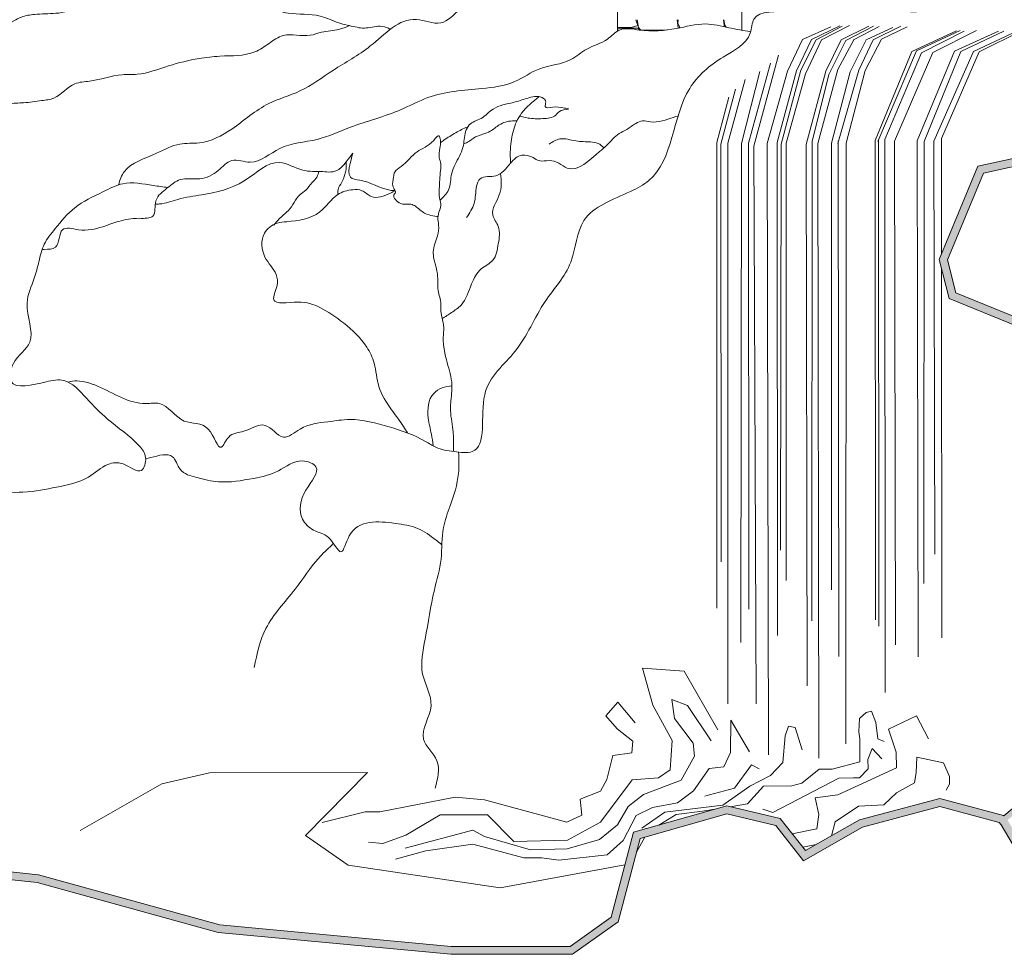
# Model space of a CAD drawing. Units: centimetres. Extents: x -13 to 19607, y 377 to 4710.
# Drawn here: x 5650 to 6344, y 2708 to 3367 of the extents above; entities that cross this region are included whole.
import ezdxf

# ---------------------------------------------------------------- set-up
doc = ezdxf.new("R2010")
doc.units = ezdxf.units.CM
for name, color, linetype, lineweight in [('base ALC S', 250, 'Continuous', 5), ('linhas de agua ALC S', 150, 'Continuous', 9), ('revestimento de pedra ALC S', 253, 'Continuous', 0), ('terreno ALC S', 25, 'Continuous', 0)]:
    doc.layers.add(name, color=color, linetype=linetype, lineweight=lineweight)
doc.layers.add('terreno em corte ALC S', color=25, linetype='Continuous')

msp = doc.modelspace()

# ---------------------------------------------------------------- hatches: boundary and pattern name
at = {"layer": 'terreno em corte ALC S'}
h = msp.add_hatch(color=256, dxfattribs=at)
h.dxf.hatch_style = 1
h.paths.add_polyline_path([(6329.03041, 3258.40906), (6367.41745, 3266.73027), (6362.00272, 3289.93583), (6359.67489, 3351.9901), (6403.72769, 3352.15439), (6472.82307, 3331.28249), (6503.72167, 3330.96824), (6521.35112, 3323.74988), (6554.77393, 3357.42406), (6612.28834, 3357.32547), (6657.87682, 3376.7959), (6687.86136, 3359.66876), (6707.36547, 3318.14421), (6727.66869, 3333.46096), (6743.82599, 3328.65564), (6830.75549, 3328.66144), (6883.89452, 3342.79686), (6943.28109, 3343.66515), (6967.21794, 3353.39732), (7125.06652, 3342.72517), (7210.26391, 3335.45806), (7249.38886, 3331.22769), (7294.28284, 3327.24263), (7613.60403, 3306.11027), (7864.25813, 3305.54445), (8000.75864, 3277.54272), (8157.19257, 3296.05369), (8334.14393, 3352.67818), (8472.52479, 3544.45138), (8514.14639, 3656.62507), (9161.00814, 3655.90175), (9560.63217, 3643.97669), (9578.06612, 3622.17137), (9692.29993, 3599.38191), (9692.29993, 3604.72629), (9581.11363, 3627.16719), (9563.33921, 3649.39836), (9161.09326, 3661.40166), (8510.32233, 3662.12935), (8467.62795, 3547.06444), (8330.74327, 3357.36471), (8156.02052, 3301.45337), (8000.9941, 3283.10895), (7864.8226, 3311.04319), (7613.79203, 3311.60986), (7294.70763, 3332.72655), (7249.92768, 3336.70149), (7210.79332, 3340.93288), (7125.48577, 3348.20938), (6966.32239, 3358.97043), (6942.16713, 3349.14945), (6883.13602, 3348.28636), (6830.03629, 3334.16139), (6744.62636, 3334.15569), (6726.57395, 3339.52463), (6709.46277, 3326.61596), (6692.09994, 3363.5817), (6658.23081, 3382.9277), (6611.16753, 3362.8274), (6552.48757, 3362.92799), (6520.03543, 3330.23177), (6504.8309, 3336.45725), (6473.66297, 3336.77423), (6404.53023, 3357.65742), (6353.9655, 3357.46884), (6356.52641, 3289.20112), (6360.79168, 3270.92173), (6325.05708, 3263.17549), (6297.72628, 3197.52125), (6304.89988, 3169.88364), (6382.58501, 3138.27334), (6432.24277, 3133.58657), (6497.0075, 3133.5813), (6540.34908, 3074.67118), (6604.49035, 3073.98195), (6676.71744, 3167.10992), (6717.40921, 3177.58624), (6750.38774, 3119.37769), (6742.11222, 3046.67798), (6711.33699, 3021.63788), (6697.55452, 3015.89468), (6631.98808, 3011.05998), (6591.85197, 3021.31197), (6561.45315, 3003.63283), (6378.92308, 3003.90302), (6366.23796, 2996.21611), (6366.78877, 2825.00771), (6343.25408, 2805.10958), (6343.08809, 2805.29102), (6298.16012, 2817.3628), (6241.70209, 2802.35614), (6203.5781, 2780.6116), (6185.65889, 2803.36114), (6148.04946, 2812.16347), (6082.37956, 2793.70584), (6066.53973, 2733.63685), (6037.5273, 2713.0326), (5953.64544, 2713.01365), (5790.58044, 2728.23877), (5662.91431, 2763.47074), (5428.19331, 2788.48509), (5144.75279, 2789.32805), (4787.71589, 2717.27405), (4787.71589, 2711.66316), (5145.29413, 2783.82641), (5427.89292, 2782.98596), (5661.88448, 2758.04934), (5789.58552, 2722.80774), (5953.38986, 2707.51359), (6039.28217, 2707.533), (6071.34965, 2730.3069), (6086.89577, 2789.26208), (6148.17465, 2806.48554), (6182.53008, 2798.4448), (6202.18846, 2773.48728), (6243.80594, 2797.22437), (6298.15244, 2811.66978), (6340.11246, 2800.39547), (6341.56284, 2798.81017), (6364.40985, 2759.82635), (6353.80261, 2735.02952), (6371.1127, 2720.39228), (6419.91903, 2715.65311), (6456.14634, 2751.18341), (6456.28021, 2803.18242), (6416.97191, 2805.89194), (6403.86843, 2834.27444), (6422.54634, 2953.65789), (6436.25045, 2983.30326), (6475.43549, 2986.34472), (6639.31894, 2985.66929), (6714.18917, 3016.86798), (6747.32325, 3043.82735), (6756.05473, 3120.53271), (6720.11782, 3183.96294), (6673.52429, 3171.96718), (6601.8182, 3079.51098), (6543.15271, 3080.14137), (6499.78937, 3139.08107), (6432.50197, 3139.08655), (6383.90794, 3143.67293), (6309.5299, 3173.93756), (6303.51425, 3197.11395)])
h.paths.add_polyline_path([(6380.03773, 2999.90137), (6562.52898, 2999.63123), (6592.44796, 3017.03131), (6631.63091, 3007.02278), (6685.8599, 3011.02149), (6638.22974, 2991.17383), (6475.23368, 2991.8456), (6432.61076, 2988.53729), (6417.2313, 2955.26774), (6398.17727, 2833.4802), (6413.34383, 2800.62898), (6450.76697, 2798.0494), (6450.65228, 2753.49877), (6417.89851, 2721.37517), (6373.35304, 2725.7006), (6360.45831, 2736.60427), (6370.55769, 2760.21386), (6346.01367, 2802.09329), (6345.95621, 2802.1561), (6370.79474, 2823.15662), (6370.24521, 2993.96731)], flags=16)

# ---------------------------------------------------------------- linework, layer by layer
at = {"layer": 'base ALC S'}
for p, q in [((6071.0686, 3358.56924), (6071.0686, 3624.02678)), ((6158.73112, 3359.09337), (6158.73112, 3624.02678))]:
    msp.add_line(p, q, dxfattribs=at)
at = {"layer": 'linhas de agua ALC S'}
for points in [[(6221.3374, 3361.58989), (6201.47678, 3352.55931), (6190.86597, 3330.21318), (6176.58699, 3279.1462), (6177.4863, 2848.0844)], [(6227.78128, 3362.33254), (6207.81185, 3352.49498), (6197.12395, 3330.43078), (6183.62347, 3279.83765), (6183.80769, 2932.4094)], [(6229.29558, 3362.03225), (6211.12347, 3352.32489), (6200.16543, 3330.85063), (6186.34061, 3278.68878), (6185.99833, 2992.50135)], [(6234.637, 3362.37462), (6214.72426, 3352.34836), (6203.46407, 3328.45296), (6189.98272, 3279.58317), (6189.91999, 2971.00339)], [(6248.22468, 3361.98267), (6228.7553, 3352.25443), (6217.77783, 3330.31416), (6204.1078, 3278.56822), (6204.72855, 2896.79062)], [(6251.40242, 3362.00417), (6231.92561, 3351.86677), (6219.95549, 3327.9425), (6208.31764, 3280.76738), (6208.02431, 2942.68151)], [(6265.17898, 3361.11242), (6246.18834, 3352.25771), (6235.04736, 3329.85845), (6221.78383, 3279.40191), (6221.78908, 2964.44126)], [(6270.66905, 3362.04429), (6251.33771, 3352.38502), (6241.15322, 3331.03719), (6226.2642, 3279.23725)], [(6275.2402, 3361.51352), (6256.98703, 3352.85592), (6245.62814, 3330.75065), (6232.09189, 3279.49116), (6231.89965, 2855.89499)], [(6255.4, 3361.73349), (6237.36247, 3352.43117)], [(6237.93753, 3352.8522), (6226.3085, 3331.41416), (6212.28974, 3279.24036), (6212.99898, 2845.87587)], [(6309.99915, 3358.67423), (6278.42845, 3344.05364), (6252.55581, 3281.26198), (6252.88462, 2943.44938)], [(6312.61858, 3359.03167), (6281.80686, 3344.47147), (6254.57789, 3280.74088)], [(6315.49329, 3358.46289), (6285.31212, 3343.26545), (6259.34217, 3282.00791), (6259.57862, 2892.07988)], [(6324.06686, 3358.87371), (6293.20192, 3343.43055), (6266.20295, 3280.93607), (6266.88405, 2925.72175)], [(6339.52014, 3358.53488), (6308.44601, 3344.25478), (6282.13497, 3281.01446), (6282.87889, 2917.29044)], [(6343.27671, 3358.44682), (6313.0231, 3344.01935), (6287.25551, 3280.69849), (6286.95594, 2969.03687)], [(6352.94758, 3358.68015), (6321.95827, 3344.19838), (6294.09023, 3280.92433), (6294.69908, 2989.71532)], [(6356.34561, 3358.97654), (6326.02779, 3343.95436), (6299.36199, 3282.73899), (6299.41026, 3201.56652)], [(6184.4328, 3341.59435), (6167.08221, 3277.36654), (6168.70105, 2884.11483)], [(6178.89427, 3335.81559), (6163.29759, 3279.41294), (6163.58369, 2950.93857)], [(6171.35834, 3330.05959), (6158.29785, 3279.33793), (6158.05348, 2927.32322)], [(6160.97278, 3324.37577), (6148.69021, 3279.42175), (6148.80674, 2884.23837)], [(6149.47783, 3311.83645), (6140.92001, 3279.92646), (6140.9539, 2951.65393)], [(6154.11983, 3317.66767), (6143.93841, 3278.86965), (6144.16187, 2984.14825)], [(6226.64553, 3281.15044), (6227.05916, 2917.5849)], [(6255.00509, 3282.12159), (6255.11698, 2938.90878)], [(6299.41654, 3191.00923), (6299.57138, 2930.63665)], [(6141.68692, 2865.84684), (6118.02306, 2907.23099), (6088.58086, 2909.29333), (6096.01026, 2883.30795), (6109.49309, 2858.285), (6108.11733, 2837.66164), (6099.98702, 2831.96634), (6081.41357, 2830.45395), (6059.12558, 2800.61888), (6035.85265, 2788.06865), (5997.88048, 2786.96874), (5979.44468, 2805.80469), (5946.04326, 2805.77583), (5921.88034, 2791.54648), (5905.45502, 2785.58418), (5895.35843, 2786.70528)], [(6083.42108, 2870.8132), (6071.23186, 2885.209), (6062.8103, 2875.68562), (6070.78869, 2866.60521), (6081.86972, 2857.74626), (6081.20488, 2849.55169), (6067.68597, 2847.77991), (6063.47514, 2830.72639), (6059.04273, 2822.53186), (6044.6373, 2816.99501), (6045.74541, 2805.6998), (6035.32922, 2800.60592), (5977.15029, 2816.33776), (5956.4631, 2818.34485), (5903.43305, 2807.9728), (5893.14421, 2808.0599), (5862.86384, 2800.47388)], [(6137.02877, 2858.0553), (6120.25225, 2882.868), (6109.17975, 2887.22699), (6111.193, 2873.81474), (6124.27866, 2856.37877), (6125.28519, 2847.32546), (6115.8904, 2830.22482), (6089.22459, 2820.11733), (6078.4913, 2811.70463), (6070.91475, 2798.87522), (6058.28732, 2788.35935), (6035.54159, 2781.80606), (6009.65518, 2781.17513), (5977.24463, 2790.63944), (5969.03682, 2795.05611), (5921.26277, 2782.43703)], [(6258.94915, 2857.57419), (6254.40506, 2859.34015), (6253.14286, 2871.07127), (6250.11347, 2878.89202), (6246.20043, 2878.13515), (6241.53009, 2873.72023), (6241.15144, 2864.38582), (6241.90884, 2859.34015), (6241.90884, 2843.19415), (6222.34392, 2838.14849), (6213.12949, 2838.02236), (6200.86129, 2828.28115), (6193.91895, 2826.2629), (6173.84924, 2826.01061), (6162.61521, 2813.64882), (6150.42687, 2811.60704)], [(6290.25279, 2859.40847), (6281.80072, 2875.69793), (6262.07933, 2866.24602), (6267.51282, 2850.15765), (6267.71408, 2839.09687), (6226.25895, 2819.99195), (6210.36102, 2817.77983), (6212.97718, 2806.11575), (6211.56852, 2796.0605), (6194.15138, 2792.5794)], [(6164.00455, 2850.19527), (6150.85617, 2872.5736), (6150.65074, 2849.78467), (6145.9256, 2839.72469), (6135.6534, 2838.49288), (6124.5596, 2822.68435), (6113.26027, 2814.26679), (6095.59217, 2810.98191), (6084.08741, 2805.43866), (6075.04788, 2787.78238), (6063.74855, 2777.7224), (6029.60935, 2773.79805), (6017.69373, 2775.44051), (6004.9563, 2775.44051), (5969.00382, 2785.08989), (5935.86223, 2780.56383), (5914.49623, 2774.60998)], [(6201.21586, 2851.65109), (6196.28529, 2867.45961), (6191.56015, 2868.28082), (6189.09481, 2861.50576), (6187.45129, 2842.82296), (6178.82272, 2833.58419), (6164.23624, 2825.98788), (6145.33557, 2812.64303), (6104.45253, 2807.71569), (6088.22253, 2796.42385)], [(6257.24934, 2845.33445), (6250.40729, 2852.5742), (6247.3887, 2844.93226), (6247.79113, 2838.29581), (6241.55278, 2832.06155), (6237.32679, 2832.06155), (6227.06362, 2831.65935), (6180.57743, 2807.52681), (6173.33285, 2809.94007)], [(6302.71156, 2823.34278), (6304.92519, 2827.56597), (6305.12636, 2832.99583), (6300.6992, 2842.44774), (6281.98395, 2846.46983), (6281.58151, 2835.81129), (6280.37402, 2828.3704), (6267.69605, 2821.33175), (6258.64027, 2812.88533), (6240.93124, 2811.87984), (6224.42972, 2801.0202), (6221.7823, 2790.99461)], [(6170.78407, 2838.28757), (6165.44265, 2841.16185), (6153.52693, 2824.73741), (6135.85893, 2820.01538), (6132.57179, 2818.98882)], [(6076.27787, 2770.56657), (5988.18365, 2754.37405), (5881.23226, 2770.42638), (5850.93613, 2791.35537), (5894.65197, 2835.65171), (5783.32753, 2835.46984), (5749.77805, 2827.74845), (5692.23581, 2794.83101)], [(6139.64167, 2809.80032), (6130.90319, 2808.33645), (6112.34808, 2806.19204), (6100.05363, 2798.67343)], [(6090.34594, 2790.23181), (6084.34942, 2779.60559)], [(6210.9896, 2784.83885), (6201.56248, 2783.17056)]]:
    msp.add_lwpolyline(points, dxfattribs=at)
at = {"layer": 'revestimento de pedra ALC S', "linetype": 'Continuous'}
for p, q in [((6085.2587, 3362.35937), (6083.91629, 3366.53552)), ((6084.7707, 3366.53537), (6085.86125, 3360.94658)), ((6113.66896, 3360.54223), (6113.1555, 3366.53226)), ((6113.7187, 3366.48337), (6113.55128, 3364.09784)), ((6146.08037, 3362.92137), (6145.64065, 3366.54882)), ((6145.96636, 3366.54938), (6146.55679, 3362.5853)), ((6071.0686, 3360.99994), (6080.56566, 3361.03435)), ((6085.3187, 3360.67137), (6071.0686, 3360.67137)), ((6080.5647, 3361.03537), (6085.25899, 3362.35557)), ((6086.78669, 3359.24538), (6085.31863, 3360.67018)), ((6085.8667, 3360.95337), (6087.15388, 3359.50538)), ((6087.1587, 3359.50137), (6089.4209, 3359.11359)), ((6113.55069, 3364.09938), (6114.26508, 3362.72564)), ((6114.2667, 3362.71337), (6114.59187, 3361.52112)), ((6114.5867, 3361.53137), (6114.63125, 3360.74056)), ((6146.08037, 3361.62931), (6146.08037, 3362.92257)), ((6146.55837, 3362.58537), (6147.49277, 3361.31732)), ((6071.0686, 3359.24137), (6072.37352, 3359.24137)), ((6072.0332, 3359.08706), (6071.0686, 3359.06382)), ((6086.47995, 3359.24137), (6086.7867, 3359.24137)), ((6091.2407, 3358.97737), (6088.07261, 3359.0586)), ((6089.42069, 3359.11337), (6106.03088, 3359.28114)), ((6091.25078, 3358.7938), (6091.24019, 3358.97725)), ((6092.1967, 3358.83737), (6092.15176, 3358.74301)), ((6103.07232, 3358.96559), (6092.19815, 3358.83614)), ((6157.27934, 3359.35086), (6158.73112, 3359.26376))]:
    msp.add_line(p, q, dxfattribs=at)
at = {"layer": 'terreno ALC S'}
for points in [[(6382.58501, 3138.27334), (6304.89988, 3169.88364), (6297.72628, 3197.52125), (6325.05708, 3263.17549), (6360.79168, 3270.92173)], [(6367.41745, 3266.73027), (6329.03041, 3258.40906), (6303.51425, 3197.11395), (6309.5299, 3173.93756), (6383.90794, 3143.67293)], [(5428.19331, 2788.48509), (5662.91431, 2763.47074), (5790.58044, 2728.23877), (5953.64544, 2713.01365), (6037.5273, 2713.0326), (6066.53973, 2733.63685), (6082.37956, 2793.70584), (6148.04946, 2812.16347), (6185.65889, 2803.36114), (6203.5781, 2780.6116), (6241.70209, 2802.35614), (6298.16012, 2817.3628), (6343.08809, 2805.29102), (6343.25408, 2805.10958), (6366.78877, 2825.00771)], [(6364.40985, 2759.82635), (6341.56284, 2798.81017), (6340.11246, 2800.39547), (6298.15244, 2811.66978), (6243.80594, 2797.22437), (6202.18846, 2773.48728), (6182.53008, 2798.4448), (6148.17465, 2806.48554), (6086.89577, 2789.26208), (6071.34965, 2730.3069), (6039.28217, 2707.533), (5953.38986, 2707.51359), (5789.58552, 2722.80774), (5661.88448, 2758.04934), (5427.89292, 2782.98596)]]:
    msp.add_lwpolyline(points, dxfattribs=at)
for points, knots in [([(6058.52656, 3403.78781), (6054.23296, 3402.90925), (6037.27408, 3399.2422), (6005.20154, 3387.3929), (5968.06693, 3385.06993), (5947.27513, 3360.2743), (5921.48573, 3372.92892), (5898.85472, 3346.80702), (5871.41302, 3332.37133), (5849.04866, 3315.36124), (5821.67595, 3308.07482), (5801.75847, 3289.89388), (5780.2196, 3278.31802), (5760.7872, 3280.2594), (5744.11693, 3270.38789), (5724.45706, 3264.84236), (5720.15303, 3253.52796), (5719.21748, 3250.0716)], [6.028248288, 6.028248288, 6.028248288, 6.028248288, 19.161731072, 58.076488439, 108.791262072, 125.728387893, 142.998417565, 180.556898782, 211.711604758, 239.494322344, 263.227759908, 294.835957343, 319.634239187, 333.498295163, 351.033538506, 377.284043992, 387.702995412, 387.702995412, 387.702995412, 387.702995412]), ([(5451.94225, 3208.73688), (5450.44423, 3212.05868), (5447.16332, 3219.33391), (5438.38125, 3226.93901), (5434.69092, 3235.57023), (5427.97325, 3245.20561), (5414.48434, 3237.49792), (5404.07014, 3247.77096), (5402.5045, 3259.378), (5405.65142, 3271.29741), (5409.31956, 3282.54563), (5416.58028, 3293.35428), (5428.21483, 3301.61965), (5425.84906, 3314.15581), (5430.54398, 3321.79556), (5439.14125, 3330.26832), (5456.6306, 3329.58529), (5468.98137, 3341.5724), (5487.87737, 3345.48251), (5504.21268, 3338.06754), (5519.97573, 3341.49767), (5529.93226, 3345.4789), (5537.1877, 3355.6519), (5554.60874, 3356.43444), (5570.89444, 3353.83339), (5592.99778, 3353.22319), (5609.59907, 3359.77936), (5626.90495, 3363.68331), (5639.59005, 3360.99702), (5649.76301, 3368.98995), (5661.98583, 3370.6891), (5672.80563, 3370.76674), (5683.45318, 3371.77963), (5689.40594, 3376.89592), (5691.87607, 3385.00552), (5701.72497, 3382.52663), (5711.52801, 3382.72307), (5728.58033, 3376.95867), (5750.8072, 3381.64815), (5771.93954, 3381.17177), (5786.75454, 3378.52804), (5798.2764, 3377.34245), (5810.8084, 3380.19224), (5820.82354, 3375.3371), (5827.77831, 3374.43958), (5832.85187, 3372.3033), (5843.90897, 3369.76324), (5858.99235, 3371.51445), (5873.79191, 3363.96394), (5883.89645, 3361.94287), (5893.18435, 3359.88439), (5900.41574, 3362.39144), (5907.39835, 3361.71177), (5909.94814, 3360.28556), (5910.74856, 3359.72755)], [0, 0, 0, 0, 10.852131451, 23.767791651, 33.487211889, 39.598501073, 55.726362519, 66.599882055, 77.49047991, 89.695273783, 103.329762209, 112.626423205, 128.910123534, 141.300052243, 146.229347242, 155.37819089, 176.147612721, 193.396768463, 204.51524724, 232.065024481, 243.433045438, 252.075042155, 263.727848416, 278.32351232, 300.123409968, 314.653709281, 343.651032516, 352.738524619, 367.821562045, 379.641687728, 389.180791844, 404.17648806, 412.671173578, 420.123428888, 427.004868386, 433.839459842, 445.559326999, 458.214481591, 485.982567689, 511.969921366, 521.322025131, 531.095607474, 546.680856282, 558.096817998, 563.339920131, 567.598609216, 574.521049699, 597.22208874, 611.265258365, 623.196655065, 628.244929493, 639.412444895, 645.415010411, 648.38205085, 648.38205085, 648.38205085, 648.38205085]), ([(5683.7509, 3111.02765), (5685.78962, 3111.54602), (5692.54189, 3112.49425), (5711.75168, 3106.3809), (5729.02372, 3093.66561), (5752.73588, 3097.90439), (5762.74123, 3079.41207), (5783.85805, 3084.38535), (5790.52295, 3058.36406), (5796.66827, 3075.36539), (5809.14412, 3075.06848), (5823.05162, 3085.60473), (5834.54119, 3067.40453), (5849.33779, 3081.26873), (5865.19247, 3082.62566), (5886.51532, 3086.06007), (5910.00631, 3079.72986), (5930.31977, 3073.02422), (5944.17585, 3063.68655), (5955.22842, 3061.96766), (5981.05062, 3058.97643), (5968.92419, 3107.22541), (6002.73233, 3131.43385), (6016.52765, 3167.00502), (6041.326, 3192.76026), (6042.62357, 3231.41688), (6073.39015, 3241.44355), (6110.55307, 3261.39927), (6109.30539, 3311.83533), (6142.27163, 3339.76647), (6165.35651, 3350.52065), (6166.01447, 3374.45591), (6191.04807, 3369.83518), (6209.26371, 3381.10978), (6227.30501, 3376.46269), (6247.5814, 3378.15973), (6265.79724, 3373.33264), (6286.58161, 3370.55017), (6305.38062, 3383.43818), (6327.52567, 3373.77411), (6350.5634, 3379.55992), (6368.76675, 3382.26687), (6381.05298, 3381.97209), (6385.39591, 3381.77577)], [21.35614843, 21.35614843, 21.35614843, 21.35614843, 27.88100128, 42.720178823, 79.310077184, 88.565088657, 109.958555915, 127.842717722, 143.675061145, 152.517195648, 164.070680566, 179.537746095, 194.796099991, 207.903204643, 228.105921709, 243.607755854, 271.844251213, 299.530451176, 307.819768843, 321.038489983, 333.892678769, 374.912854431, 412.5531225, 453.359960185, 486.431273829, 517.146610707, 555.944439549, 570.932204195, 642.028001506, 674.39406095, 699.877977502, 709.973414758, 736.017048174, 752.7639772, 774.383434192, 787.751803886, 813.786709902, 830.762035123, 848.332761913, 876.728436653, 894.906760457, 918.758537316, 931.780240534, 931.780240534, 931.780240534, 931.780240534]), ([(5571.5578, 3277.67102), (5574.02068, 3279.83887), (5579.04191, 3284.25859), (5586.61205, 3291.18245), (5596.6916, 3296.25963), (5609.09301, 3297.46327), (5621.59179, 3298.86363), (5631.96009, 3304.16384), (5641.81759, 3307.81575), (5653.0638, 3307.68671), (5663.64227, 3309.40036), (5677.14837, 3310.81993), (5685.43657, 3322.44048), (5703.3749, 3322.99541), (5717.32305, 3328.40117), (5736.59312, 3327.41172), (5754.13708, 3334.38859), (5773.59242, 3339.08644), (5793.87471, 3341.54888), (5812.02415, 3340.53112), (5825.27039, 3349.69595), (5837.15607, 3358.38677), (5851.14082, 3353.51446), (5863.61436, 3358.66224), (5873.34119, 3358.86491), (5879.59274, 3361.23968), (5881.95817, 3362.33894)], [0, 0, 0, 0, 9.846912125, 20.075469153, 30.712892769, 42.94081948, 57.235203773, 67.968780477, 77.662897197, 88.417098056, 101.237822032, 110.141632946, 127.980575814, 138.36420352, 161.920349743, 172.366984576, 195.405359592, 217.467598763, 232.304538649, 257.114361656, 268.834221851, 280.157366023, 299.255932882, 307.586427346, 319.979646756, 327.791525122, 327.791525122, 327.791525122, 327.791525122]), ([(5665.3088, 3204.33061), (5665.811, 3204.41201), (5669.22684, 3204.85363), (5678.30696, 3204.13925), (5676.37019, 3222.26163), (5694.03532, 3216.74028), (5706.25655, 3219.68872), (5720.34845, 3225.0411), (5731.26106, 3226.97944), (5746.29295, 3225.80633), (5743.55484, 3240.64983), (5753.46223, 3247.42274), (5763.06757, 3256.02791), (5777.13281, 3252.61121), (5789.34279, 3258.87077), (5798.70823, 3269.96653), (5816.15295, 3262.55955), (5833.2619, 3279.59713), (5859.0627, 3280.23964), (5886.30389, 3293.17193), (5913.49099, 3299.76615), (5942.2733, 3315.48347), (5970.35253, 3317.26436), (5998.06495, 3320.54696), (6016.21118, 3334.41863), (6036.29734, 3335.00553), (6049.49264, 3347.49245), (6063.01958, 3350.46069), (6072.57937, 3361.82663), (6090.99246, 3357.79434), (6110.65705, 3359.11055), (6131.72292, 3365.23285), (6149.13116, 3360.73386), (6159.75395, 3358.8846), (6164.84761, 3358.07894)], [17.97795137, 17.97795137, 17.97795137, 17.97795137, 19.418700188, 27.614063991, 40.83869218, 52.089719345, 69.367356593, 81.226159791, 95.849419793, 105.625988644, 116.546368912, 128.688354179, 139.534570773, 153.474668924, 167.617558317, 179.510655358, 192.413472648, 215.423600216, 242.450719685, 267.532494876, 304.97568456, 326.079937769, 364.657823695, 388.194149426, 408.079595681, 430.96617954, 444.485412682, 460.538382427, 471.251037554, 485.180849969, 511.455046125, 532.065884228, 548.888884898, 564.39090859, 564.39090859, 564.39090859, 564.39090859]), ([(5945.9162, 3239.39088), (5948.30475, 3241.57221), (5953.62822, 3246.62808), (5952.94301, 3259.20362), (5958.83243, 3268.25275), (5963.04517, 3277.87512), (5962.7598, 3285.73415), (5966.62445, 3294.18069), (5975.89191, 3296.1456), (5983.63067, 3305.69687), (5996.24385, 3307.5453), (6007.19076, 3311.07613), (6015.83198, 3313.72674), (6021.34447, 3309.13357), (6018.53958, 3303.72844), (6027.63924, 3305.3937), (6030.84299, 3304.87229), (6038.8933, 3303.19246), (6029.98925, 3303.45569), (6027.35341, 3297.32566), (6017.63255, 3296.60582), (6009.31483, 3296.64987), (6003.98418, 3298.03466), (6002.00327, 3298.58797)], [0.552837472, 0.552837472, 0.552837472, 0.552837472, 9.840928523, 21.802059476, 35.165535651, 41.708935606, 52.932978982, 58.377446688, 67.87984852, 78.66911956, 93.713401863, 103.749251612, 114.384051114, 118.298892548, 121.721381628, 127.118757859, 135.492119332, 138.411084687, 143.742967051, 148.85659165, 158.369520053, 168.714789906, 174.824089113, 174.824089113, 174.824089113, 174.824089113]), ([(5995.6198, 3265.51619), (5995.44705, 3268.79423), (5995.23094, 3276.50252), (5996.81438, 3286.31471), (5999.64894, 3294.77441), (6004.911, 3303.63597), (6011.17532, 3308.79149), (6015.78219, 3312.31608)], [4.361739462, 4.361739462, 4.361739462, 4.361739462, 14.194913311, 27.492797936, 33.888834893, 40.887046981, 58.054172559, 58.054172559, 58.054172559, 58.054172559]), ([(5964.60689, 3227.05699), (5966.76229, 3230.28525), (5971.24928, 3237.00561), (5970.67585, 3246.75508), (5974.21127, 3257.18551), (5987.40942, 3254.28194), (5994.20978, 3264.6726), (6002.67032, 3272.53331), (6010.69148, 3270.07773), (6016.24058, 3266.137), (6022.8728, 3267.76583), (6029.7633, 3265.8718), (6040.62693, 3256.59572), (6053.6376, 3270.01691), (6064.89791, 3278.75611), (6070.01279, 3285.86523), (6078.21664, 3289.15645), (6082.93184, 3293.14242), (6088.74264, 3295.92434), (6097.88179, 3292.96946), (6106.27204, 3296.33865), (6112.69631, 3298.39774), (6113.7676, 3298.7296)], [0, 0, 0, 0, 11.270622503, 23.462423847, 29.335495808, 40.544469013, 54.132971625, 64.07715827, 72.086078729, 76.848263687, 83.94828792, 90.922642752, 97.923145571, 123.530839425, 130.07486705, 142.373609595, 148.407717296, 156.085961278, 161.030137476, 166.754291999, 183.393535075, 186.731442537, 186.731442537, 186.731442537, 186.731442537]), ([(5946.1889, 3279.70874), (5946.98765, 3280.31263), (5950.45168, 3282.88044), (5956.63313, 3286.87292), (5962.37195, 3289.78815), (5965.25924, 3290.86463), (5965.30302, 3290.88087)], [5.178191633, 5.178191633, 5.178191633, 5.178191633, 8.182441699, 18.117506116, 27.235868225, 27.376170537, 27.376170537, 27.376170537, 27.376170537]), ([(5962.56113, 3279.12021), (5963.21419, 3279.30216), (5966.26858, 3280.32925), (5971.50937, 3285.33784), (5980.88174, 3286.40354), (5987.79484, 3293.34971), (5994.76296, 3295.28288), (5999.05668, 3295.29345), (6000.13719, 3295.24926)], [2.673583468, 2.673583468, 2.673583468, 2.673583468, 4.706644447, 12.40495455, 23.474831272, 31.291701221, 40.92073602, 44.165257323, 44.165257323, 44.165257323, 44.165257323]), ([(5944.23099, 3227.59855), (5945.0886, 3227.7177), (5941.25384, 3228.10781), (5934.68777, 3229.67583), (5930.60936, 3233.47323), (5924.68084, 3237.72428), (5917.89449, 3234.30558), (5911.82627, 3242.58392), (5915.14357, 3244.59212), (5913.62935, 3247.10251), (5911.89197, 3250.27146), (5913.09039, 3254.60175), (5913.59867, 3260.05191), (5921.60106, 3264.44131), (5928.85805, 3274.94872), (5938.59925, 3277.09524), (5945.39727, 3286.51112), (5946.43775, 3280.2188), (5945.8236, 3275.73711), (5944.61201, 3269.82915), (5946.95478, 3264.85572), (5945.69782, 3257.43791), (5945.46657, 3249.55614), (5945.06519, 3241.64292), (5947.48723, 3234.93951), (5943.43293, 3228.57975), (5945.41484, 3220.9507), (5944.16045, 3212.66905), (5940.43527, 3205.09107), (5942.0189, 3194.77647), (5945.00498, 3186.42143), (5943.655, 3175.86337), (5946.75413, 3169.11156), (5945.88694, 3159.80045), (5949.2257, 3151.73514), (5947.77297, 3141.76798), (5948.68854, 3134.05057), (5950.89685, 3123.66189), (5955.16559, 3112.14351), (5953.74529, 3100.5724), (5952.79458, 3089.31755), (5955.24996, 3078.87373), (5955.44918, 3068.59815), (5955.45052, 3063.45867), (5955.44812, 3062.02897)], [0, 0, 0, 0, 6.609724023, 11.60458701, 19.809489896, 23.195211502, 32.500060004, 39.65601894, 40.215614301, 43.291023215, 45.679016174, 51.804607585, 55.551461022, 61.468011937, 76.90210687, 91.126864134, 96.048101049, 99.222767475, 104.949949889, 111.698650881, 115.965216914, 120.864681719, 133.613437891, 139.963374206, 144.410367464, 154.201123103, 159.605474354, 167.358326875, 178.957680693, 183.831967075, 198.163246834, 205.140077451, 215.056550281, 219.371921214, 232.840765974, 239.969438433, 249.182515039, 255.980467514, 271.902796561, 285.208060434, 290.361207234, 305.745693591, 316.874585731, 321.163980632, 321.163980632, 321.163980632, 321.163980632]), ([(6022.86158, 3278.89164), (6025.28946, 3280.43499), (6031.08398, 3284.11843), (6041.40041, 3280.33631), (6050.2414, 3280.64185), (6057.57208, 3279.66982), (6060.246, 3277.47135), (6061.41698, 3276.10899)], [0, 0, 0, 0, 8.256078794, 19.70438784, 30.023847281, 35.454163917, 40.89679871, 40.89679871, 40.89679871, 40.89679871]), ([(5745.16886, 3236.44566), (5746.13139, 3236.44747), (5751.52026, 3236.68714), (5762.19096, 3240.7262), (5782.68629, 3243.64367), (5807.40818, 3248.89163), (5829.05126, 3271.54848), (5847.94376, 3258.8648), (5862.32465, 3259.964), (5875.8827, 3257.63646), (5889.3117, 3282.74328), (5877.40105, 3254.42177), (5895.56276, 3253.32562), (5904.30437, 3246.8281), (5912.97971, 3246.02407), (5914.28085, 3245.94367)], [8.513308251, 8.513308251, 8.513308251, 8.513308251, 11.41927741, 24.855787285, 42.005837473, 73.436764157, 101.614311069, 118.789401281, 132.953219358, 144.47523795, 159.49248762, 176.397841363, 183.267873837, 205.595471797, 209.479621162, 209.479621162, 209.479621162, 209.479621162]), ([(5874.10761, 3243.47935), (5873.86442, 3244.56367), (5873.61286, 3247.53635), (5876.64047, 3251.42562), (5878.23529, 3255.58042), (5879.81103, 3260.31106), (5879.86127, 3263.8171), (5879.78675, 3266.26359)], [3.578663113, 3.578663113, 3.578663113, 3.578663113, 6.872959525, 12.798395704, 17.164538156, 20.382088782, 27.641369883, 27.641369883, 27.641369883, 27.641369883]), ([(5828.80335, 3221.68174), (5829.98023, 3223.18063), (5832.91731, 3226.92132), (5838.76995, 3231.30106), (5843.17665, 3237.52257), (5846.40184, 3243.25578), (5852.11347, 3246.36304), (5854.96522, 3251.49375), (5859.4063, 3255.10503), (5860.12306, 3258.12612), (5860.30163, 3259.49597)], [0, 0, 0, 0, 5.703182814, 14.23318945, 21.61966017, 28.527509605, 33.469918928, 40.453766761, 45.786099917, 49.824530582, 49.824530582, 49.824530582, 49.824530582]), ([(5947.4658, 3155.82961), (5949.62625, 3157.19324), (5954.20672, 3160.12448), (5963.52239, 3166.47088), (5967.258, 3179.10428), (5973.21704, 3191.29786), (5985.1333, 3196.19901), (5986.89086, 3208.63659), (5988.95049, 3219.9917), (5979.85581, 3230.42319), (5989.74799, 3242.95771), (5989.13088, 3252.97817), (5988.47057, 3258.02295)], [6.197921943, 6.197921943, 6.197921943, 6.197921943, 13.883242406, 22.474679097, 39.13562622, 51.735850545, 61.886702733, 74.22794441, 86.28985253, 95.335677289, 110.257742552, 125.285958652, 125.285958652, 125.285958652, 125.285958652]), ([(5754.0984, 3248.2629), (5750.68732, 3248.65079), (5740.12682, 3249.98673), (5723.95923, 3253.39867), (5705.99495, 3243.75067), (5688.00683, 3235.85663), (5676.12622, 3220.9546), (5666.00065, 3208.89236), (5663.20886, 3196.13548), (5659.7028, 3182.2022), (5650.73617, 3164.43645), (5663.47481, 3139.20699), (5644.336, 3127.87953), (5640.18554, 3103.9976), (5665.04076, 3110.77091), (5683.47653, 3114.28217), (5697.1665, 3099.02075), (5712.69404, 3082.51783), (5729.92751, 3071.60814), (5739.88106, 3058.63806), (5735.86514, 3043.83267), (5723.42491, 3055.15416), (5709.4286, 3053.6689), (5696.89907, 3040.93698), (5674.76614, 3036.92916), (5655.49648, 3032.678), (5634.16531, 3033.48418), (5632.05918, 3018.12235), (5623.06921, 3008.67076), (5610.00961, 3004.75004), (5596.82143, 2999.90845), (5594.49615, 2990.07005), (5593.20868, 2984.62267)], [8.375917057, 8.375917057, 8.375917057, 8.375917057, 18.712173173, 40.210623599, 55.436157412, 78.237018168, 98.398664106, 111.72281356, 124.784545217, 136.744558477, 155.08011954, 182.820464721, 201.775317325, 214.361029779, 239.026426139, 251.555068979, 271.860735635, 292.690630007, 322.005449943, 331.458938054, 340.873576447, 354.446768709, 365.341768473, 381.774079481, 405.275119789, 429.237597418, 447.49679702, 453.874876235, 472.154948125, 482.801374353, 495.405847149, 511.042645076, 511.042645076, 511.042645076, 511.042645076]), ([(5922.98792, 3075.16344), (5922.10281, 3076.66668), (5918.62373, 3082.30489), (5910.75526, 3092.42481), (5901.50388, 3106.89862), (5900.67868, 3123.1891), (5893.05174, 3139.44006), (5879.25423, 3152.3113), (5862.26167, 3163.91588), (5847.21413, 3169.10723), (5824.21054, 3164.39098), (5832.00154, 3178.47175), (5830.6677, 3189.39504), (5820.29474, 3198.59372), (5819.03731, 3215.44036), (5829.41588, 3223.5435), (5843.54561, 3224.4259), (5861.21568, 3226.92553), (5870.92117, 3243.56651), (5882.69645, 3246.93284), (5891.53037, 3246.78419), (5898.54045, 3239.01206), (5907.87744, 3242.62905), (5913.22473, 3245.37883), (5914.28024, 3245.94498)], [14.337541152, 14.337541152, 14.337541152, 14.337541152, 19.580774741, 34.27826643, 52.93060316, 69.681487649, 82.066788666, 105.753255178, 125.756187962, 141.592330778, 158.77057285, 168.96281447, 176.85003584, 191.447415876, 208.190875739, 219.613391934, 226.52702565, 250.756974741, 268.399364492, 279.534137529, 286.065347722, 293.74625949, 307.628284388, 311.173182066, 311.173182066, 311.173182066, 311.173182066]), ([(5941.02476, 3066.02329), (5940.70086, 3068.8132), (5939.76127, 3075.3878), (5936.56377, 3087.27825), (5937.60759, 3101.57518), (5947.27892, 3107.28008), (5951.89622, 3108.09376), (5954.23637, 3108.29269)], [9.627860307, 9.627860307, 9.627860307, 9.627860307, 18.043518084, 29.647426998, 47.42813597, 54.508697285, 61.531576624, 61.531576624, 61.531576624, 61.531576624]), ([(5947.21792, 2996.27419), (5945.8461, 2997.40248), (5940.43493, 3001.75893), (5930.19417, 3009.20434), (5909.18544, 3012.12522), (5883.13529, 3015.17235), (5876.66176, 2984.79243), (5868.29475, 3003.95813), (5856.59904, 3005.24536), (5845.21746, 3016.54899), (5848.19165, 3033.97234), (5864.35471, 3050.79324), (5845.0898, 3058.19224), (5832.55324, 3046.77825), (5812.30823, 3042.55904), (5792.48675, 3039.22395), (5775.42705, 3043.34695), (5761.68577, 3047.00605), (5758.22733, 3062.57538), (5746.15518, 3058.79281), (5739.57311, 3057.13031), (5738.38991, 3056.84418)], [22.623985369, 22.623985369, 22.623985369, 22.623985369, 27.913559003, 43.236555581, 59.491706169, 92.995603119, 105.607929404, 118.927535282, 130.753660417, 141.555220359, 162.245719123, 180.139453528, 190.402505217, 208.846237641, 227.253302297, 252.049271015, 267.609729267, 280.749869951, 291.025773667, 306.317871205, 309.782812941, 309.782812941, 309.782812941, 309.782812941]), ([(5959.01732, 3061.58536), (5959.25542, 3056.56399), (5959.66564, 3043.64085), (5954.07339, 3026.0598), (5946.63111, 3006.60283), (5947.89462, 2985.96444), (5940.15038, 2960.22075), (5936.57972, 2933.43359), (5930.1053, 2905.27779), (5945.11506, 2882.86173), (5927.67562, 2860.10418), (5947.73069, 2844.40873), (5944.26312, 2831.37653), (5942.46047, 2824.60157)], [2.047927408, 2.047927408, 2.047927408, 2.047927408, 17.032545769, 40.680357095, 56.658367085, 79.04640318, 101.280404924, 136.530736148, 161.261487392, 184.340861414, 208.422134869, 226.35582611, 245.773291235, 245.773291235, 245.773291235, 245.773291235]), ([(5814.92425, 2909.76428), (5816.90177, 2919.35835), (5821.24272, 2940.41878), (5843.2856, 2962.43672), (5856.44299, 2983.77391), (5866.78656, 2993.35881), (5870.32528, 2996.82746), (5870.69501, 2997.19168)], [0, 0, 0, 0, 28.804664963, 63.230612129, 90.489612443, 103.783821989, 105.339583922, 105.339583922, 105.339583922, 105.339583922])]:
    msp.add_open_spline(points, degree=3, knots=knots, dxfattribs=at)

doc.saveas('drawing.dxf')
